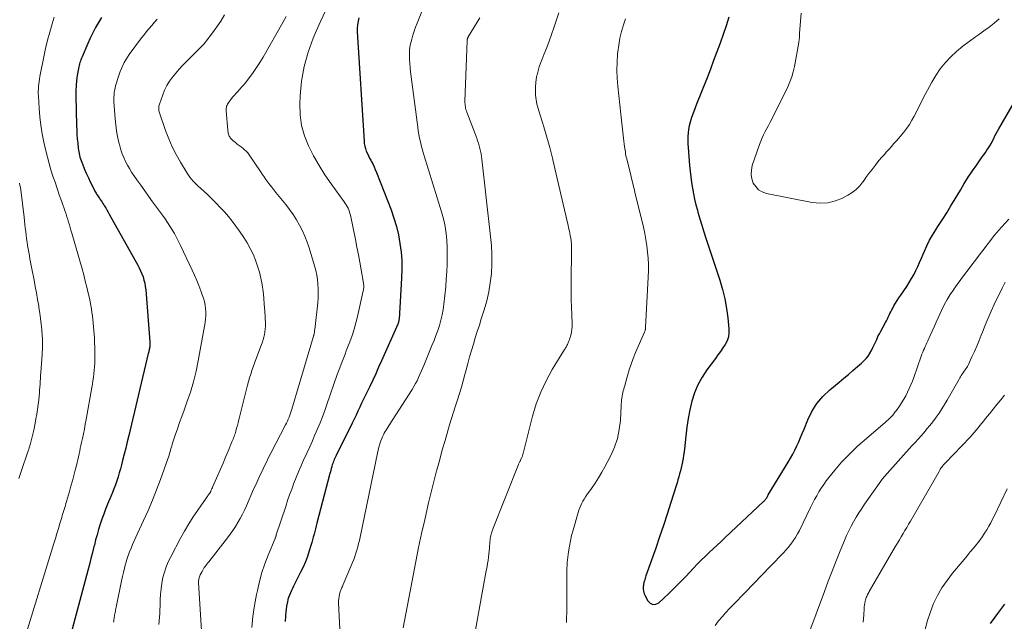
# Model space of a CAD drawing. Units: feet. Extents: x 1970000 to 1975011, y 540000 to 545000.
# Drawn here: x 1970697 to 1970885, y 543116 to 543231 of the extents above; entities that cross this region are included whole.
import ezdxf

# ---------------------------------------------------------------- set-up
doc = ezdxf.new("R2010")
doc.units = ezdxf.units.FT
doc.header["$LTSCALE"] = 100
doc.header["$MEASUREMENT"] = 0
doc.layers.add('CONTOUR INDEX', color=32, linetype='Continuous', lineweight=25)
doc.layers.add('CONTOUR INTERMEDIATE', color=40, linetype='Continuous', lineweight=15)

msp = doc.modelspace()

# ---------------------------------------------------------------- linework, layer by layer
at = {"layer": 'CONTOUR INDEX', "flags": 128}
for points, elevation in [([(1970712.44, 543231.36), (1970711.85, 543230.4), (1970711.29, 543229.43), (1970710.76, 543228.44), (1970710.27, 543227.43), (1970709.81, 543226.41), (1970708.7, 543223.82), (1970708.59, 543223.56), (1970708.48, 543223.29), (1970708.38, 543223.02), (1970708.29, 543222.74), (1970708.21, 543222.47), (1970708.13, 543222.19), (1970708.07, 543221.91), (1970708.01, 543221.62), (1970707.78, 543220.26), (1970707.64, 543219.28), (1970707.54, 543218.31), (1970707.5, 543217.33), (1970707.5, 543216.35), (1970707.64, 543210.68), (1970707.68, 543209.83), (1970707.72, 543208.99), (1970707.79, 543208.14), (1970707.87, 543207.3), (1970707.98, 543206.3), (1970708.02, 543205.96), (1970708.07, 543205.62), (1970708.14, 543205.29), (1970708.22, 543204.95), (1970708.3, 543204.62), (1970708.4, 543204.3), (1970708.52, 543203.98), (1970708.64, 543203.66), (1970709.26, 543202.13), (1970709.58, 543201.38), (1970709.91, 543200.63), (1970710.26, 543199.89), (1970710.62, 543199.16), (1970711.16, 543198.09), (1970711.26, 543197.9), (1970711.37, 543197.72), (1970711.48, 543197.53), (1970711.59, 543197.35), (1970711.71, 543197.17), (1970711.83, 543196.99), (1970711.96, 543196.81), (1970712.08, 543196.64), (1970712.18, 543196.49), (1970712.36, 543196.24), (1970712.53, 543195.99), (1970712.69, 543195.73), (1970712.85, 543195.48), (1970713, 543195.23), (1970713.23, 543194.85), (1970713.46, 543194.47), (1970713.68, 543194.08), (1970713.9, 543193.69), (1970719.37, 543183.9), (1970719.66, 543183.35), (1970719.92, 543182.79), (1970720.16, 543182.21), (1970720.38, 543181.62), (1970720.56, 543181.02), (1970720.71, 543180.42), (1970720.81, 543179.8), (1970720.89, 543179.18), (1970721.7, 543169.17), (1970721.71, 543168.96), (1970721.71, 543168.74), (1970721.7, 543168.53), (1970721.69, 543168.31), (1970721.67, 543168.2), (1970721.65, 543168.04), (1970721.62, 543167.88), (1970721.59, 543167.73), (1970721.55, 543167.57), (1970721.51, 543167.41), (1970721.47, 543167.25), (1970721.43, 543167.1), (1970721.4, 543166.94), (1970717.64, 543151.21), (1970717.36, 543150.02), (1970717.07, 543148.82), (1970716.77, 543147.63), (1970716.48, 543146.43), (1970716.27, 543145.61), (1970716.06, 543144.83), (1970715.84, 543144.06), (1970715.6, 543143.29), (1970715.35, 543142.53), (1970715.08, 543141.77), (1970714.8, 543141.02), (1970714.5, 543140.27), (1970714.2, 543139.53), (1970713.6, 543138.09), (1970713.21, 543137.13), (1970712.84, 543136.16), (1970712.49, 543135.18), (1970712.17, 543134.2), (1970711.86, 543133.2), (1970711.57, 543132.21), (1970711.3, 543131.2), (1970711.05, 543130.2), (1970710.98, 543129.92), (1970710.69, 543128.78), (1970710.4, 543127.63), (1970710.1, 543126.49), (1970709.8, 543125.35), (1970706.04, 543111.22)], 980), ([(1970761.77, 543231.33), (1970761.6, 543230.67), (1970761.47, 543230), (1970761.42, 543229.32), (1970761.43, 543228.64), (1970762.74, 543207.68), (1970762.79, 543207.19), (1970762.88, 543206.71), (1970763.01, 543206.24), (1970763.18, 543205.77), (1970763.38, 543205.32), (1970763.58, 543204.87), (1970763.81, 543204.43), (1970764.04, 543203.99), (1970764.13, 543203.82), (1970764.41, 543203.29), (1970764.67, 543202.76), (1970764.91, 543202.22), (1970765.14, 543201.67), (1970767.93, 543194.5), (1970768.48, 543192.92), (1970768.96, 543191.33), (1970769.34, 543189.71), (1970769.64, 543188.07), (1970769.84, 543186.41), (1970769.97, 543184.76), (1970769.99, 543183.09), (1970769.94, 543181.42), (1970769.46, 543173.51), (1970769.44, 543173.39), (1970769.43, 543173.27), (1970769.41, 543173.15), (1970769.38, 543173.03), (1970769.35, 543172.91), (1970769.31, 543172.8), (1970769.27, 543172.68), (1970769.22, 543172.57), (1970766.1, 543165.53), (1970765.54, 543164.3), (1970764.98, 543163.06), (1970764.41, 543161.84), (1970763.83, 543160.61), (1970763.39, 543159.7), (1970763.02, 543158.94), (1970762.66, 543158.17), (1970762.29, 543157.4), (1970761.93, 543156.64), (1970761.57, 543155.87), (1970761.21, 543155.1), (1970760.84, 543154.34), (1970760.47, 543153.58), (1970757.4, 543147.37), (1970757.28, 543147.13), (1970757.16, 543146.88), (1970757.05, 543146.63), (1970756.94, 543146.38), (1970756.84, 543146.12), (1970756.74, 543145.87), (1970756.65, 543145.61), (1970756.58, 543145.34), (1970756.55, 543145.24), (1970756.46, 543144.92), (1970756.37, 543144.61), (1970756.29, 543144.29), (1970756.2, 543143.97), (1970753.71, 543134.44), (1970753.57, 543133.9), (1970753.43, 543133.36), (1970753.3, 543132.83), (1970753.16, 543132.29), (1970753.02, 543131.75), (1970752.88, 543131.22), (1970752.73, 543130.68), (1970752.57, 543130.15), (1970752.25, 543129.09), (1970751.9, 543128.04), (1970751.51, 543127.01), (1970751.07, 543125.99), (1970750.59, 543125), (1970749.44, 543122.73), (1970749.23, 543122.32), (1970749.03, 543121.9), (1970748.83, 543121.48), (1970748.63, 543121.06), (1970748.45, 543120.63), (1970748.29, 543120.19), (1970748.17, 543119.75), (1970748.06, 543119.3), (1970748.01, 543119.06), (1970747.91, 543118.48), (1970747.82, 543117.9), (1970747.75, 543117.32), (1970747.7, 543116.73), (1970747.67, 543116.26), (1970747.66, 543115.91), (1970747.65, 543115.56)], 960), ([(1970832.7, 543231.46), (1970832.14, 543229.78), (1970831.57, 543228.11), (1970830.98, 543226.45), (1970830.37, 543224.79), (1970829.76, 543223.13), (1970829.13, 543221.48), (1970828.49, 543219.83), (1970826.49, 543214.74), (1970826.23, 543214.06), (1970825.97, 543213.37), (1970825.72, 543212.69), (1970825.47, 543212), (1970825.45, 543211.94), (1970825.25, 543211.28), (1970825.08, 543210.61), (1970824.96, 543209.93), (1970824.88, 543209.24), (1970824.84, 543208.54), (1970824.82, 543207.85), (1970824.84, 543207.15), (1970824.87, 543206.45), (1970825.14, 543202.99), (1970825.24, 543201.91), (1970825.36, 543200.82), (1970825.51, 543199.74), (1970825.68, 543198.67), (1970825.88, 543197.59), (1970826.1, 543196.53), (1970826.36, 543195.47), (1970826.64, 543194.42), (1970826.75, 543194.02), (1970827.11, 543192.77), (1970827.48, 543191.53), (1970827.86, 543190.29), (1970828.26, 543189.06), (1970830.93, 543180.98), (1970831.45, 543179.2), (1970831.89, 543177.41), (1970832.22, 543175.6), (1970832.47, 543173.76), (1970832.68, 543171.69), (1970832.68, 543170.9), (1970832.58, 543170.13), (1970832.33, 543169.4), (1970831.97, 543168.69), (1970831.52, 543168.01), (1970831.07, 543167.34), (1970830.59, 543166.67), (1970830.11, 543166.01), (1970828.47, 543163.82), (1970827.55, 543162.42), (1970826.74, 543160.95), (1970826.11, 543159.41), (1970825.6, 543157.8), (1970825.22, 543156.15), (1970824.89, 543154.48), (1970824.63, 543152.81), (1970824.42, 543151.12), (1970824.17, 543148.68), (1970824.1, 543148.07), (1970824.01, 543147.45), (1970823.91, 543146.84), (1970823.8, 543146.23), (1970823.79, 543146.19), (1970823.67, 543145.61), (1970823.54, 543145.03), (1970823.4, 543144.45), (1970823.24, 543143.88), (1970823.08, 543143.3), (1970822.91, 543142.73), (1970822.74, 543142.16), (1970822.56, 543141.6), (1970821.54, 543138.35), (1970820.85, 543136.16), (1970820.14, 543133.98), (1970819.4, 543131.8), (1970818.65, 543129.63), (1970816.79, 543124.3), (1970816.71, 543124.07), (1970816.64, 543123.84), (1970816.56, 543123.61), (1970816.49, 543123.38), (1970816.44, 543123.22), (1970816.4, 543123.06), (1970816.36, 543122.91), (1970816.33, 543122.76), (1970816.31, 543122.6), (1970816.29, 543122.44), (1970816.28, 543122.29), (1970816.28, 543122.13), (1970816.28, 543121.97), (1970816.28, 543121.7), (1970816.31, 543121.41), (1970816.36, 543121.12), (1970816.45, 543120.85), (1970816.57, 543120.58), (1970817.12, 543119.54), (1970817.59, 543119.08), (1970818.09, 543118.83), (1970818.65, 543118.89), (1970819.25, 543119.17), (1970820.15, 543120), (1970821.24, 543121.02), (1970822.31, 543122.06), (1970823.37, 543123.13), (1970824.41, 543124.21), (1970825.9, 543125.79), (1970826.63, 543126.55), (1970827.37, 543127.3), (1970828.13, 543128.04), (1970828.89, 543128.77), (1970829.67, 543129.49), (1970830.44, 543130.21), (1970831.21, 543130.93), (1970831.98, 543131.65), (1970839.32, 543138.57), (1970839.4, 543138.64), (1970839.48, 543138.72), (1970839.55, 543138.8), (1970839.62, 543138.88), (1970839.69, 543138.96), (1970839.76, 543139.04), (1970839.82, 543139.13), (1970839.88, 543139.22), (1970839.93, 543139.3), (1970840.01, 543139.43), (1970840.08, 543139.56), (1970840.16, 543139.69), (1970840.24, 543139.82), (1970844.05, 543146.11), (1970844.5, 543146.87), (1970844.92, 543147.64), (1970845.32, 543148.42), (1970845.7, 543149.22), (1970846.07, 543150.02), (1970846.42, 543150.83), (1970846.76, 543151.64), (1970847.1, 543152.46), (1970847.8, 543154.23), (1970848.6, 543155.85), (1970849.54, 543157.36), (1970850.69, 543158.72), (1970852, 543159.97), (1970853.83, 543161.48), (1970854.71, 543162.21), (1970855.59, 543162.95), (1970856.46, 543163.69), (1970857.33, 543164.43), (1970858.13, 543165.11), (1970858.57, 543165.53), (1970858.99, 543165.98), (1970859.35, 543166.47), (1970859.68, 543166.98), (1970859.71, 543167.03), (1970859.99, 543167.55), (1970860.26, 543168.07), (1970860.52, 543168.59), (1970860.77, 543169.12), (1970861.01, 543169.66), (1970861.26, 543170.19), (1970861.53, 543170.71), (1970861.8, 543171.23), (1970862.7, 543172.9), (1970862.88, 543173.24), (1970863.06, 543173.58), (1970863.23, 543173.93), (1970863.4, 543174.27), (1970863.56, 543174.62), (1970863.74, 543174.97), (1970863.91, 543175.31), (1970864.1, 543175.65), (1970864.32, 543176.06), (1970864.62, 543176.59), (1970864.94, 543177.12), (1970865.27, 543177.65), (1970865.62, 543178.16), (1970866.77, 543179.82), (1970867.25, 543180.55), (1970867.7, 543181.3), (1970868.12, 543182.06), (1970868.51, 543182.84), (1970868.88, 543183.63), (1970869.24, 543184.42), (1970869.59, 543185.22), (1970869.94, 543186.02), (1970870.16, 543186.56), (1970870.64, 543187.61), (1970871.15, 543188.65), (1970871.72, 543189.66), (1970872.33, 543190.65), (1970872.76, 543191.32), (1970873.6, 543192.63), (1970874.43, 543193.95), (1970875.24, 543195.28), (1970876.05, 543196.62), (1970877.05, 543198.3), (1970877.8, 543199.53), (1970878.57, 543200.75), (1970879.37, 543201.95), (1970880.18, 543203.14), (1970881.24, 543204.63), (1970881.54, 543205.06), (1970881.84, 543205.5), (1970882.14, 543205.93), (1970882.44, 543206.36), (1970882.72, 543206.8), (1970882.99, 543207.25), (1970883.24, 543207.72), (1970883.47, 543208.19), (1970883.69, 543208.66), (1970883.93, 543209.13), (1970884.18, 543209.6), (1970884.43, 543210.06), (1970889.54, 543218.84)], 940), ([(1970882.81, 543115.16), (1970883.72, 543116.41), (1970884.41, 543117.34), (1970884.98, 543118.12), (1970885.57, 543118.89)], 960)]:
    msp.add_lwpolyline(points, dxfattribs=dict(at, elevation=elevation))
at = {"layer": 'CONTOUR INTERMEDIATE', "flags": 128}
for points, elevation in [([(1970755.36, 543232.67), (1970754.45, 543230.71), (1970753.58, 543228.73), (1970753.02, 543227.4), (1970752.04, 543224.72), (1970751.26, 543221.99), (1970750.78, 543219.19), (1970750.5, 543216.35), (1970750.43, 543214.83), (1970750.49, 543212.73), (1970750.76, 543210.68), (1970751.33, 543208.69), (1970752.1, 543206.74), (1970753.08, 543204.86), (1970754.12, 543203.01), (1970755.26, 543201.22), (1970756.47, 543199.47), (1970758.95, 543196.04), (1970759.16, 543195.74), (1970759.35, 543195.44), (1970759.52, 543195.13), (1970759.68, 543194.81), (1970759.82, 543194.48), (1970759.95, 543194.14), (1970760.05, 543193.8), (1970760.13, 543193.45), (1970761.1, 543188.79), (1970761.39, 543187.34), (1970761.67, 543185.89), (1970761.94, 543184.44), (1970762.2, 543182.98), (1970762.64, 543180.43), (1970762.66, 543180.25), (1970762.68, 543180.06), (1970762.69, 543179.88), (1970762.69, 543179.69), (1970762.68, 543179.51), (1970762.67, 543179.33), (1970762.64, 543179.14), (1970762.6, 543178.96), (1970761.48, 543174.05), (1970761.17, 543172.82), (1970760.83, 543171.59), (1970760.44, 543170.39), (1970760.01, 543169.19), (1970759.6, 543168.11), (1970759.35, 543167.46), (1970759.1, 543166.81), (1970758.85, 543166.17), (1970758.59, 543165.52), (1970758.34, 543164.88), (1970758.09, 543164.23), (1970757.85, 543163.58), (1970757.62, 543162.93), (1970755.63, 543157.18), (1970755.21, 543156), (1970754.77, 543154.83), (1970754.31, 543153.67), (1970753.84, 543152.51), (1970753.34, 543151.37), (1970752.84, 543150.22), (1970752.33, 543149.08), (1970751.82, 543147.94), (1970751.11, 543146.38), (1970750.63, 543145.31), (1970750.16, 543144.24), (1970749.72, 543143.15), (1970749.3, 543142.06), (1970748.89, 543140.96), (1970748.49, 543139.86), (1970748.1, 543138.75), (1970747.73, 543137.64), (1970745.93, 543132.15), (1970745.91, 543132.07), (1970745.88, 543131.98), (1970745.86, 543131.9), (1970745.83, 543131.82), (1970745.79, 543131.68), (1970745.78, 543131.67), (1970745.78, 543131.65), (1970745.77, 543131.63), (1970745.77, 543131.61), (1970745.74, 543131.54), (1970745.73, 543131.53), (1970745.73, 543131.51), (1970745.72, 543131.49), (1970745.71, 543131.48), (1970744.36, 543128.25), (1970743.72, 543126.6), (1970743.16, 543124.94), (1970742.69, 543123.24), (1970742.3, 543121.52), (1970742.15, 543120.76), (1970741.77, 543118.64), (1970741.44, 543116.52), (1970741.21, 543114.38)], 964), ([(1970774.09, 543233.14), (1970772.92, 543230.26), (1970772.63, 543229.5), (1970772.36, 543228.74), (1970772.12, 543227.98), (1970771.89, 543227.2), (1970771.72, 543226.55), (1970771.61, 543226.09), (1970771.53, 543225.63), (1970771.48, 543225.17), (1970771.46, 543224.7), (1970771.46, 543224.09), (1970771.47, 543223.31), (1970771.5, 543222.54), (1970771.56, 543221.76), (1970771.64, 543220.99), (1970773.03, 543210.33), (1970773.13, 543209.63), (1970773.25, 543208.94), (1970773.39, 543208.25), (1970773.54, 543207.56), (1970773.72, 543206.88), (1970773.9, 543206.2), (1970774.09, 543205.52), (1970774.29, 543204.85), (1970777.6, 543194.12), (1970777.86, 543193.2), (1970778.09, 543192.27), (1970778.28, 543191.33), (1970778.44, 543190.39), (1970778.55, 543189.43), (1970778.64, 543188.48), (1970778.69, 543187.52), (1970778.7, 543186.56), (1970778.7, 543185.56), (1970778.68, 543184.11), (1970778.62, 543182.65), (1970778.52, 543181.2), (1970778.4, 543179.74), (1970778.05, 543176.39), (1970777.91, 543175.36), (1970777.73, 543174.35), (1970777.49, 543173.35), (1970777.2, 543172.35), (1970776.87, 543171.37), (1970776.52, 543170.4), (1970776.16, 543169.43), (1970775.77, 543168.47), (1970774.21, 543164.67), (1970773.96, 543164.08), (1970773.71, 543163.49), (1970773.45, 543162.9), (1970773.19, 543162.32), (1970772.91, 543161.74), (1970772.62, 543161.17), (1970772.31, 543160.62), (1970771.97, 543160.07), (1970767.59, 543153.21), (1970767.39, 543152.9), (1970767.2, 543152.59), (1970767.01, 543152.28), (1970766.81, 543151.97), (1970766.63, 543151.65), (1970766.46, 543151.33), (1970766.31, 543150.99), (1970766.17, 543150.66), (1970765.99, 543150.18), (1970765.79, 543149.6), (1970765.6, 543149.01), (1970765.45, 543148.41), (1970765.31, 543147.81), (1970761.99, 543131.74), (1970761.85, 543131.12), (1970761.71, 543130.5), (1970761.55, 543129.88), (1970761.38, 543129.27), (1970761.19, 543128.66), (1970760.99, 543128.05), (1970760.76, 543127.46), (1970760.53, 543126.86), (1970758.74, 543122.63), (1970758.67, 543122.46), (1970758.6, 543122.28), (1970758.52, 543122.11), (1970758.44, 543121.94), (1970758.37, 543121.77), (1970758.3, 543121.6), (1970758.24, 543121.42), (1970758.19, 543121.24), (1970758.06, 543120.78), (1970757.97, 543120.37), (1970757.9, 543119.96), (1970757.88, 543119.54), (1970757.88, 543119.12), (1970758.52, 543106.52)], 956), ([(1970703.37, 543231.42), (1970702.97, 543230.16), (1970702.49, 543228.59), (1970702.06, 543227.01), (1970701.68, 543225.42), (1970701.34, 543223.81), (1970700.62, 543220.04), (1970700.54, 543219.58), (1970700.46, 543219.12), (1970700.4, 543218.65), (1970700.35, 543218.19), (1970700.32, 543217.72), (1970700.3, 543217.26), (1970700.3, 543216.79), (1970700.32, 543216.32), (1970700.46, 543213.98), (1970700.6, 543212.34), (1970700.79, 543210.72), (1970701.06, 543209.1), (1970701.38, 543207.49), (1970701.75, 543205.82), (1970702.05, 543204.59), (1970702.37, 543203.38), (1970702.73, 543202.17), (1970703.11, 543200.97), (1970703.52, 543199.78), (1970703.92, 543198.59), (1970704.33, 543197.4), (1970704.75, 543196.21), (1970705.45, 543194.18), (1970705.63, 543193.67), (1970705.8, 543193.15), (1970705.96, 543192.64), (1970706.11, 543192.12), (1970706.26, 543191.61), (1970706.41, 543191.09), (1970706.56, 543190.57), (1970706.71, 543190.05), (1970708.69, 543183.17), (1970709.01, 543182.01), (1970709.32, 543180.85), (1970709.61, 543179.69), (1970709.88, 543178.53), (1970710.11, 543177.53), (1970710.25, 543176.86), (1970710.39, 543176.18), (1970710.5, 543175.51), (1970710.6, 543174.83), (1970710.69, 543174.15), (1970710.77, 543173.46), (1970710.84, 543172.78), (1970710.89, 543172.09), (1970711.06, 543169.96), (1970711.11, 543169.03), (1970711.15, 543168.11), (1970711.17, 543167.19), (1970711.16, 543166.26), (1970711.15, 543165.76), (1970711.13, 543165.09), (1970711.09, 543164.42), (1970711.03, 543163.74), (1970710.96, 543163.07), (1970710.87, 543162.4), (1970710.78, 543161.73), (1970710.67, 543161.07), (1970710.56, 543160.4), (1970709.49, 543154.32), (1970709.32, 543153.39), (1970709.14, 543152.47), (1970708.96, 543151.54), (1970708.76, 543150.62), (1970708.6, 543149.88), (1970708.49, 543149.33), (1970708.36, 543148.78), (1970708.24, 543148.23), (1970708.12, 543147.68), (1970707.99, 543147.14), (1970707.86, 543146.59), (1970707.73, 543146.04), (1970707.6, 543145.49), (1970707.37, 543144.55), (1970707.11, 543143.54), (1970706.85, 543142.52), (1970706.57, 543141.52), (1970706.29, 543140.51), (1970705.72, 543138.58), (1970705.61, 543138.19), (1970705.5, 543137.81), (1970705.38, 543137.43), (1970705.26, 543137.05), (1970705.14, 543136.67), (1970705.02, 543136.29), (1970704.91, 543135.91), (1970704.8, 543135.53), (1970704.46, 543134.37), (1970704.17, 543133.41), (1970703.89, 543132.45), (1970703.6, 543131.49), (1970703.31, 543130.54), (1970697.48, 543111.58)], 984), ([(1970723.11, 543231.04), (1970722.59, 543230.46), (1970722.07, 543229.87), (1970721.56, 543229.28), (1970721.05, 543228.68), (1970720.57, 543228.07), (1970720.09, 543227.45), (1970717.74, 543224.3), (1970717.39, 543223.79), (1970717.06, 543223.27), (1970716.76, 543222.74), (1970716.49, 543222.18), (1970716.24, 543221.62), (1970716.01, 543221.05), (1970715.8, 543220.47), (1970715.61, 543219.88), (1970715.24, 543218.67), (1970715.12, 543218.25), (1970715.02, 543217.83), (1970714.94, 543217.41), (1970714.87, 543216.99), (1970714.82, 543216.56), (1970714.79, 543216.13), (1970714.79, 543215.7), (1970714.81, 543215.27), (1970715.05, 543211.94), (1970715.16, 543210.8), (1970715.31, 543209.67), (1970715.52, 543208.55), (1970715.77, 543207.43), (1970715.94, 543206.74), (1970716.16, 543205.98), (1970716.41, 543205.23), (1970716.7, 543204.51), (1970717.03, 543203.79), (1970717.4, 543203.09), (1970717.78, 543202.41), (1970718.2, 543201.74), (1970718.64, 543201.08), (1970719.21, 543200.26), (1970719.96, 543199.2), (1970720.7, 543198.14), (1970721.46, 543197.1), (1970722.22, 543196.05), (1970724.12, 543193.46), (1970724.61, 543192.78), (1970725.09, 543192.08), (1970725.55, 543191.37), (1970725.99, 543190.66), (1970726.41, 543189.93), (1970726.82, 543189.19), (1970727.2, 543188.44), (1970727.57, 543187.68), (1970729.79, 543182.95), (1970730.23, 543181.96), (1970730.67, 543180.97), (1970731.07, 543179.96), (1970731.46, 543178.95), (1970731.75, 543178.18), (1970731.96, 543177.54), (1970732.14, 543176.9), (1970732.27, 543176.24), (1970732.36, 543175.58), (1970732.41, 543174.91), (1970732.41, 543174.25), (1970732.36, 543173.58), (1970732.27, 543172.92), (1970730.97, 543165.57), (1970730.55, 543163.54), (1970730.07, 543161.54), (1970729.47, 543159.56), (1970728.81, 543157.6), (1970728.25, 543156.1), (1970727.82, 543154.9), (1970727.39, 543153.7), (1970726.98, 543152.49), (1970726.57, 543151.28), (1970726, 543149.57), (1970725.89, 543149.21), (1970725.78, 543148.86), (1970725.68, 543148.5), (1970725.58, 543148.14), (1970725.48, 543147.79), (1970725.37, 543147.43), (1970725.25, 543147.08), (1970725.13, 543146.73), (1970723.73, 543142.79), (1970722.98, 543140.79), (1970722.2, 543138.81), (1970721.36, 543136.85), (1970720.49, 543134.9), (1970719.33, 543132.42), (1970719.01, 543131.73), (1970718.69, 543131.03), (1970718.38, 543130.33), (1970718.08, 543129.63), (1970717.79, 543128.92), (1970717.53, 543128.2), (1970717.29, 543127.47), (1970717.08, 543126.74), (1970717.04, 543126.6), (1970716.83, 543125.79), (1970716.63, 543124.98), (1970716.45, 543124.16), (1970716.27, 543123.34), (1970715.23, 543118.31), (1970715.18, 543118.06), (1970715.13, 543117.81), (1970715.08, 543117.56), (1970715.03, 543117.31), (1970715.02, 543117.27), (1970714.98, 543117.04), (1970714.94, 543116.8), (1970714.9, 543116.57), (1970714.86, 543116.34), (1970714.82, 543116.11), (1970714.79, 543115.88), (1970714.76, 543115.64), (1970714.73, 543115.41)], 976), ([(1970736.01, 543231.86), (1970735.27, 543230.7), (1970734.5, 543229.57), (1970733.7, 543228.46), (1970732.49, 543226.85), (1970732.27, 543226.56), (1970732.04, 543226.28), (1970731.79, 543226), (1970731.55, 543225.74), (1970731.29, 543225.47), (1970731.03, 543225.21), (1970730.77, 543224.96), (1970730.51, 543224.7), (1970728.66, 543222.9), (1970727.97, 543222.2), (1970727.3, 543221.48), (1970726.65, 543220.73), (1970726.03, 543219.96), (1970725.47, 543219.16), (1970724.96, 543218.33), (1970724.53, 543217.45), (1970724.16, 543216.54), (1970723.52, 543214.75), (1970723.46, 543214.55), (1970723.41, 543214.35), (1970723.39, 543214.14), (1970723.39, 543213.93), (1970723.4, 543213.72), (1970723.43, 543213.51), (1970723.48, 543213.31), (1970723.53, 543213.1), (1970724.71, 543209.7), (1970725.31, 543208.13), (1970725.98, 543206.58), (1970726.74, 543205.08), (1970727.57, 543203.62), (1970728.82, 543201.56), (1970729.09, 543201.15), (1970729.37, 543200.76), (1970729.68, 543200.38), (1970730, 543200.01), (1970730.34, 543199.66), (1970730.68, 543199.31), (1970731.03, 543198.97), (1970731.39, 543198.64), (1970732.71, 543197.43), (1970733.55, 543196.62), (1970734.39, 543195.8), (1970735.2, 543194.96), (1970736, 543194.11), (1970736.76, 543193.22), (1970737.5, 543192.32), (1970738.19, 543191.38), (1970738.86, 543190.42), (1970739.7, 543189.17), (1970740.34, 543188.14), (1970740.94, 543187.08), (1970741.47, 543185.98), (1970741.94, 543184.86), (1970742.35, 543183.71), (1970742.7, 543182.55), (1970742.97, 543181.37), (1970743.2, 543180.17), (1970743.21, 543180.1), (1970743.38, 543178.86), (1970743.52, 543177.61), (1970743.63, 543176.36), (1970743.71, 543175.11), (1970743.83, 543172.62), (1970743.84, 543172.11), (1970743.82, 543171.61), (1970743.76, 543171.11), (1970743.68, 543170.61), (1970743.57, 543170.11), (1970743.44, 543169.62), (1970743.29, 543169.14), (1970743.12, 543168.66), (1970742.03, 543165.8), (1970741.77, 543165.1), (1970741.51, 543164.4), (1970741.27, 543163.7), (1970741.04, 543162.99), (1970740.81, 543162.28), (1970740.6, 543161.57), (1970740.4, 543160.85), (1970740.22, 543160.13), (1970738.89, 543154.75), (1970738.75, 543154.21), (1970738.62, 543153.67), (1970738.47, 543153.14), (1970738.33, 543152.61), (1970738.18, 543152.08), (1970738.1, 543151.81), (1970738.02, 543151.55), (1970737.93, 543151.28), (1970737.83, 543151.02), (1970737.74, 543150.76), (1970737.64, 543150.5), (1970737.54, 543150.24), (1970737.43, 543149.99), (1970736.69, 543148.2), (1970736.21, 543147.06), (1970735.73, 543145.91), (1970735.24, 543144.77), (1970734.74, 543143.63), (1970733.73, 543141.33), (1970733.67, 543141.18), (1970733.6, 543141.04), (1970733.54, 543140.89), (1970733.47, 543140.74), (1970733.4, 543140.59), (1970733.37, 543140.51), (1970733.33, 543140.44), (1970733.29, 543140.37), (1970733.25, 543140.3), (1970733.21, 543140.23), (1970733.16, 543140.16), (1970733.12, 543140.09), (1970733.07, 543140.03), (1970732.94, 543139.85), (1970732.83, 543139.69), (1970732.71, 543139.54), (1970732.6, 543139.38), (1970732.49, 543139.23), (1970730.9, 543136.93), (1970730.01, 543135.61), (1970729.16, 543134.28), (1970728.36, 543132.91), (1970727.59, 543131.52), (1970725.7, 543127.98), (1970725.23, 543127.01), (1970724.82, 543126.02), (1970724.49, 543125.01), (1970724.21, 543123.97), (1970724.01, 543122.91), (1970723.84, 543121.85), (1970723.74, 543120.78), (1970723.68, 543119.71), (1970723.65, 543118.53), (1970723.62, 543117.81), (1970723.59, 543117.1), (1970723.54, 543116.39), (1970723.49, 543115.68), (1970723.42, 543114.97)], 972), ([(1970747.85, 543231.59), (1970747.18, 543230.39), (1970743.4, 543223.77), (1970742.79, 543222.76), (1970742.16, 543221.76), (1970741.48, 543220.8), (1970740.77, 543219.85), (1970739.95, 543218.81), (1970739.62, 543218.41), (1970739.29, 543218.01), (1970738.95, 543217.62), (1970738.6, 543217.24), (1970738.24, 543216.86), (1970737.9, 543216.47), (1970737.56, 543216.08), (1970737.24, 543215.68), (1970736.82, 543215.15), (1970736.69, 543214.97), (1970736.58, 543214.78), (1970736.48, 543214.58), (1970736.41, 543214.37), (1970736.36, 543214.15), (1970736.32, 543213.93), (1970736.31, 543213.71), (1970736.32, 543213.49), (1970736.63, 543209.79), (1970736.65, 543209.59), (1970736.68, 543209.39), (1970736.72, 543209.2), (1970736.77, 543209.01), (1970736.78, 543208.98), (1970736.84, 543208.81), (1970736.91, 543208.64), (1970737, 543208.47), (1970737.09, 543208.31), (1970737.2, 543208.17), (1970737.32, 543208.02), (1970737.45, 543207.9), (1970737.6, 543207.78), (1970738.11, 543207.38), (1970738.46, 543207.12), (1970738.82, 543206.85), (1970739.17, 543206.58), (1970739.52, 543206.32), (1970739.85, 543206.03), (1970740.17, 543205.73), (1970740.45, 543205.4), (1970740.72, 543205.05), (1970742.89, 543201.83), (1970743.24, 543201.32), (1970743.59, 543200.81), (1970743.95, 543200.31), (1970744.31, 543199.81), (1970744.68, 543199.31), (1970745.05, 543198.82), (1970745.44, 543198.33), (1970745.82, 543197.85), (1970747.74, 543195.5), (1970748.46, 543194.56), (1970749.15, 543193.59), (1970749.79, 543192.59), (1970750.38, 543191.56), (1970750.92, 543190.5), (1970751.41, 543189.42), (1970751.84, 543188.32), (1970752.21, 543187.19), (1970753.25, 543183.73), (1970753.48, 543182.87), (1970753.67, 543182), (1970753.81, 543181.12), (1970753.91, 543180.24), (1970753.96, 543179.35), (1970753.98, 543178.46), (1970753.94, 543177.58), (1970753.87, 543176.69), (1970753.31, 543171.52), (1970753.28, 543171.34), (1970753.26, 543171.16), (1970753.23, 543170.98), (1970753.19, 543170.8), (1970753.13, 543170.48), (1970753.12, 543170.46), (1970753.12, 543170.45), (1970753.12, 543170.43), (1970753.11, 543170.42), (1970753.09, 543170.36), (1970753.09, 543170.34), (1970753.09, 543170.32), (1970753.08, 543170.31), (1970753.08, 543170.29), (1970748.92, 543156.28), (1970748.79, 543155.88), (1970748.66, 543155.5), (1970748.52, 543155.11), (1970748.37, 543154.73), (1970748.21, 543154.35), (1970748.05, 543153.98), (1970747.87, 543153.61), (1970747.69, 543153.25), (1970744.9, 543147.85), (1970744.46, 543146.99), (1970744.03, 543146.13), (1970743.61, 543145.27), (1970743.19, 543144.4), (1970742.78, 543143.53), (1970742.37, 543142.66), (1970741.98, 543141.79), (1970741.58, 543140.91), (1970740.19, 543137.75), (1970739.82, 543136.94), (1970739.42, 543136.14), (1970739, 543135.34), (1970738.56, 543134.56), (1970738.1, 543133.8), (1970737.61, 543133.04), (1970737.09, 543132.31), (1970736.56, 543131.6), (1970732.98, 543127.02), (1970732.8, 543126.8), (1970732.63, 543126.58), (1970732.46, 543126.35), (1970732.3, 543126.12), (1970732.13, 543125.89), (1970731.98, 543125.65), (1970731.83, 543125.41), (1970731.7, 543125.17), (1970731.34, 543124.5), (1970731.26, 543124.32), (1970731.18, 543124.14), (1970731.13, 543123.96), (1970731.08, 543123.77), (1970731.06, 543123.58), (1970731.04, 543123.38), (1970731.03, 543123.19), (1970731.04, 543123), (1970731.7, 543111.8)], 968), ([(1970784.94, 543231.32), (1970782.72, 543227.64), (1970782.69, 543227.59), (1970782.66, 543227.54), (1970782.64, 543227.49), (1970782.61, 543227.44), (1970782.59, 543227.38), (1970782.57, 543227.33), (1970782.55, 543227.27), (1970782.54, 543227.22), (1970782.52, 543227.14), (1970782.51, 543227.08), (1970782.51, 543227.02), (1970782.5, 543226.95), (1970782.09, 543215.3), (1970782.09, 543215.03), (1970782.1, 543214.76), (1970782.13, 543214.5), (1970782.17, 543214.23), (1970782.22, 543213.97), (1970782.28, 543213.71), (1970782.36, 543213.46), (1970782.45, 543213.2), (1970784.34, 543208.22), (1970784.52, 543207.73), (1970784.68, 543207.25), (1970784.83, 543206.75), (1970784.96, 543206.26), (1970785.08, 543205.76), (1970785.18, 543205.26), (1970785.26, 543204.75), (1970785.33, 543204.24), (1970787.01, 543189.41), (1970787.16, 543187.63), (1970787.25, 543185.86), (1970787.23, 543184.08), (1970787.15, 543182.3), (1970786.95, 543180.53), (1970786.67, 543178.78), (1970786.27, 543177.05), (1970785.79, 543175.34), (1970785.23, 543173.58), (1970784.85, 543172.37), (1970784.46, 543171.16), (1970784.08, 543169.94), (1970783.7, 543168.73), (1970783.33, 543167.51), (1970782.97, 543166.29), (1970782.64, 543165.06), (1970782.31, 543163.83), (1970782.08, 543162.93), (1970781.76, 543161.71), (1970781.41, 543160.5), (1970781.05, 543159.29), (1970780.66, 543158.09), (1970780.27, 543156.9), (1970779.89, 543155.69), (1970779.52, 543154.49), (1970779.15, 543153.28), (1970778.79, 543152.09), (1970778.27, 543150.28), (1970777.75, 543148.47), (1970777.25, 543146.65), (1970776.76, 543144.83), (1970776.65, 543144.43), (1970776.13, 543142.4), (1970775.62, 543140.38), (1970775.13, 543138.34), (1970774.65, 543136.3), (1970774.37, 543135.07), (1970773.78, 543132.41), (1970773.21, 543129.74), (1970772.67, 543127.07), (1970772.15, 543124.4), (1970770.26, 543114.35)], 952), ([(1970800.09, 543232.28), (1970799.14, 543229.38), (1970798.71, 543228.12), (1970798.26, 543226.87), (1970797.79, 543225.62), (1970797.29, 543224.38), (1970796.87, 543223.36), (1970796.6, 543222.63), (1970796.34, 543221.89), (1970796.13, 543221.15), (1970795.94, 543220.39), (1970795.9, 543220.25), (1970795.77, 543219.56), (1970795.67, 543218.86), (1970795.62, 543218.16), (1970795.6, 543217.45), (1970795.6, 543216.91), (1970795.62, 543216.48), (1970795.65, 543216.04), (1970795.72, 543215.62), (1970795.8, 543215.19), (1970795.9, 543214.77), (1970796.01, 543214.35), (1970796.12, 543213.93), (1970796.25, 543213.51), (1970797.2, 543210.39), (1970797.78, 543208.41), (1970798.34, 543206.42), (1970798.85, 543204.42), (1970799.34, 543202.42), (1970801.85, 543191.49), (1970801.94, 543191.13), (1970802.02, 543190.76), (1970802.11, 543190.4), (1970802.19, 543190.03), (1970802.22, 543189.92), (1970802.28, 543189.61), (1970802.35, 543189.3), (1970802.4, 543188.99), (1970802.45, 543188.68), (1970802.48, 543188.36), (1970802.51, 543188.05), (1970802.52, 543187.74), (1970802.53, 543187.42), (1970802.45, 543180.05), (1970802.45, 543178.64), (1970802.46, 543177.23), (1970802.5, 543175.82), (1970802.55, 543174.41), (1970802.63, 543172.55), (1970802.63, 543172.07), (1970802.6, 543171.6), (1970802.53, 543171.12), (1970802.42, 543170.66), (1970802.32, 543170.27), (1970802.23, 543170), (1970802.15, 543169.73), (1970802.05, 543169.46), (1970801.95, 543169.2), (1970801.87, 543169.02), (1970801.8, 543168.85), (1970801.72, 543168.68), (1970801.64, 543168.51), (1970801.56, 543168.35), (1970801.47, 543168.18), (1970801.38, 543168.02), (1970801.28, 543167.86), (1970801.19, 543167.7), (1970798.83, 543163.85), (1970797.65, 543161.72), (1970796.61, 543159.54), (1970795.77, 543157.27), (1970795.07, 543154.94), (1970793.31, 543148.05), (1970793.28, 543147.92), (1970793.25, 543147.78), (1970793.21, 543147.65), (1970793.18, 543147.51), (1970793.14, 543147.38), (1970793.1, 543147.25), (1970793.05, 543147.12), (1970792.99, 543146.99), (1970792.76, 543146.55), (1970792.71, 543146.44), (1970792.65, 543146.32), (1970792.6, 543146.21), (1970792.54, 543146.1), (1970792.49, 543145.99), (1970792.43, 543145.88), (1970792.38, 543145.76), (1970792.34, 543145.65), (1970787.38, 543133.14), (1970787.28, 543132.87), (1970787.19, 543132.59), (1970787.11, 543132.31), (1970787.05, 543132.03), (1970787, 543131.74), (1970786.95, 543131.46), (1970786.92, 543131.17), (1970786.89, 543130.88), (1970786.79, 543129.63), (1970786.74, 543129.04), (1970786.68, 543128.45), (1970786.6, 543127.87), (1970786.51, 543127.28), (1970786.42, 543126.7), (1970786.32, 543126.12), (1970786.22, 543125.54), (1970786.12, 543124.96), (1970782.37, 543104.35)], 948), ([(1970812.84, 543231.09), (1970812.48, 543229.96), (1970812.12, 543228.68), (1970811.81, 543227.39), (1970811.58, 543226.09), (1970811.4, 543224.77), (1970811.35, 543224.35), (1970811.24, 543222.82), (1970811.19, 543221.28), (1970811.24, 543219.75), (1970811.37, 543218.22), (1970811.96, 543212.87), (1970812.09, 543211.71), (1970812.23, 543210.55), (1970812.36, 543209.4), (1970812.5, 543208.24), (1970812.7, 543206.58), (1970812.74, 543206.25), (1970812.79, 543205.92), (1970812.84, 543205.59), (1970812.89, 543205.26), (1970812.95, 543204.93), (1970813.02, 543204.6), (1970813.09, 543204.28), (1970813.16, 543203.95), (1970813.73, 543201.69), (1970814.1, 543200.23), (1970814.46, 543198.77), (1970814.81, 543197.31), (1970815.17, 543195.85), (1970816.3, 543191.17), (1970816.56, 543189.98), (1970816.78, 543188.8), (1970816.96, 543187.6), (1970817.1, 543186.4), (1970817.2, 543185.2), (1970817.25, 543183.99), (1970817.25, 543182.78), (1970817.22, 543181.57), (1970816.72, 543171.91), (1970816.71, 543171.8), (1970816.7, 543171.69), (1970816.67, 543171.58), (1970816.65, 543171.48), (1970816.62, 543171.37), (1970816.58, 543171.26), (1970816.54, 543171.16), (1970816.5, 543171.06), (1970814.79, 543167.11), (1970814.35, 543166.02), (1970813.94, 543164.93), (1970813.57, 543163.81), (1970813.24, 543162.68), (1970812.81, 543161.06), (1970812.72, 543160.74), (1970812.63, 543160.42), (1970812.54, 543160.09), (1970812.44, 543159.77), (1970812.36, 543159.45), (1970812.28, 543159.13), (1970812.22, 543158.8), (1970812.16, 543158.47), (1970812.16, 543158.41), (1970812.11, 543158.05), (1970812.07, 543157.68), (1970812.04, 543157.32), (1970812.02, 543156.95), (1970811.88, 543154.12), (1970811.68, 543152.37), (1970811.33, 543150.66), (1970810.76, 543149.01), (1970810.05, 543147.4), (1970808.91, 543145.24), (1970808.32, 543144.17), (1970807.7, 543143.11), (1970807.03, 543142.08), (1970806.35, 543141.07), (1970805.48, 543139.85), (1970805.21, 543139.45), (1970804.95, 543139.05), (1970804.71, 543138.64), (1970804.49, 543138.23), (1970804.28, 543137.8), (1970804.09, 543137.36), (1970803.93, 543136.92), (1970803.78, 543136.47), (1970802.81, 543133.1), (1970802.54, 543132.07), (1970802.3, 543131.04), (1970802.1, 543130), (1970801.94, 543128.95), (1970801.81, 543127.9), (1970801.75, 543127.37), (1970801.69, 543126.85), (1970801.66, 543126.32), (1970801.63, 543125.79), (1970801.62, 543125.26), (1970801.61, 543124.73), (1970801.6, 543124.21), (1970801.6, 543123.68), (1970801.63, 543119.04), (1970801.62, 543118.12), (1970801.61, 543117.21), (1970801.58, 543116.3), (1970801.54, 543115.39)], 944), ([(1970846.52, 543232.19), (1970846.24, 543228.29), (1970846.23, 543228.08), (1970846.21, 543227.87), (1970846.2, 543227.66), (1970846.19, 543227.45), (1970846.17, 543227.21), (1970846.15, 543227), (1970846.12, 543226.78), (1970846.09, 543226.57), (1970845.23, 543221.96), (1970845, 543220.96), (1970844.73, 543219.99), (1970844.37, 543219.04), (1970843.96, 543218.1), (1970840.91, 543211.89), (1970840.61, 543211.28), (1970840.3, 543210.68), (1970839.98, 543210.08), (1970839.66, 543209.49), (1970839.34, 543208.89), (1970839.05, 543208.28), (1970838.79, 543207.65), (1970838.56, 543207.02), (1970837.17, 543202.97), (1970836.99, 543202.13), (1970836.94, 543201.29), (1970837.08, 543200.46), (1970837.36, 543199.64), (1970837.82, 543198.94), (1970838.39, 543198.35), (1970839.09, 543197.95), (1970839.89, 543197.66), (1970848.66, 543195.93), (1970850.17, 543195.79), (1970851.65, 543195.85), (1970853.09, 543196.21), (1970854.49, 543196.76), (1970855.49, 543197.28), (1970856.32, 543197.8), (1970857.1, 543198.39), (1970857.77, 543199.08), (1970858.38, 543199.85), (1970858.41, 543199.89), (1970858.96, 543200.69), (1970859.53, 543201.48), (1970860.12, 543202.26), (1970860.72, 543203.03), (1970861.05, 543203.44), (1970861.5, 543203.99), (1970861.96, 543204.54), (1970862.43, 543205.07), (1970862.91, 543205.6), (1970863.39, 543206.12), (1970863.87, 543206.65), (1970864.33, 543207.19), (1970864.8, 543207.73), (1970866.22, 543209.41), (1970866.78, 543210.14), (1970867.31, 543210.88), (1970867.78, 543211.67), (1970868.22, 543212.48), (1970868.63, 543213.3), (1970869.04, 543214.13), (1970869.46, 543214.95), (1970869.89, 543215.76), (1970871.57, 543218.95), (1970872.34, 543220.27), (1970873.19, 543221.53), (1970874.16, 543222.7), (1970875.21, 543223.81), (1970876.34, 543224.85), (1970877.5, 543225.85), (1970878.71, 543226.79), (1970879.96, 543227.69), (1970880.52, 543228.07), (1970881.54, 543228.79), (1970882.55, 543229.53), (1970883.53, 543230.3), (1970884.49, 543231.1)], 936), ([(1970696.7, 543199.59), (1970696.8, 543199.17), (1970696.87, 543198.75), (1970696.93, 543198.33), (1970697.57, 543193.06), (1970697.65, 543192.38), (1970697.73, 543191.7), (1970697.81, 543191.02), (1970697.89, 543190.34), (1970697.97, 543189.66), (1970698.06, 543188.98), (1970698.16, 543188.3), (1970698.27, 543187.63), (1970698.37, 543187.05), (1970698.54, 543186.09), (1970698.71, 543185.13), (1970698.89, 543184.17), (1970699.07, 543183.21), (1970699.51, 543181), (1970699.74, 543179.78), (1970699.96, 543178.56), (1970700.18, 543177.33), (1970700.38, 543176.11), (1970700.44, 543175.74), (1970700.6, 543174.69), (1970700.74, 543173.65), (1970700.86, 543172.6), (1970700.96, 543171.55), (1970701.07, 543170.34), (1970701.1, 543169.89), (1970701.12, 543169.45), (1970701.13, 543169), (1970701.13, 543168.56), (1970701.12, 543168.11), (1970701.1, 543167.66), (1970701.08, 543167.22), (1970701.05, 543166.77), (1970700.8, 543163.29), (1970700.76, 543162.73), (1970700.72, 543162.17), (1970700.69, 543161.6), (1970700.65, 543161.04), (1970700.61, 543160.48), (1970700.57, 543159.92), (1970700.51, 543159.35), (1970700.46, 543158.79), (1970700.38, 543158.07), (1970700.27, 543157.15), (1970700.15, 543156.24), (1970700.01, 543155.32), (1970699.85, 543154.41), (1970699.7, 543153.59), (1970699.44, 543152.28), (1970699.14, 543150.97), (1970698.79, 543149.68), (1970698.4, 543148.4), (1970698.37, 543148.29), (1970697.93, 543146.96), (1970697.49, 543145.64), (1970697.03, 543144.32), (1970696.57, 543143.01)], 988), ([(1970830.04, 543114.82), (1970830.7, 543115.66), (1970831.38, 543116.48), (1970832.09, 543117.27), (1970832.82, 543118.05), (1970833.57, 543118.81), (1970834.31, 543119.58), (1970835.05, 543120.34), (1970835.79, 543121.11), (1970840.69, 543126.17), (1970841.18, 543126.68), (1970841.66, 543127.18), (1970842.15, 543127.69), (1970842.64, 543128.19), (1970843.13, 543128.7), (1970843.6, 543129.22), (1970844.05, 543129.76), (1970844.49, 543130.31), (1970844.57, 543130.42), (1970845.03, 543131.04), (1970845.45, 543131.68), (1970845.84, 543132.34), (1970846.19, 543133.03), (1970848.33, 543137.41), (1970848.71, 543138.17), (1970849.1, 543138.93), (1970849.51, 543139.67), (1970849.93, 543140.41), (1970850.38, 543141.13), (1970850.85, 543141.84), (1970851.35, 543142.52), (1970851.87, 543143.19), (1970852.99, 543144.56), (1970853.63, 543145.33), (1970854.29, 543146.09), (1970854.97, 543146.82), (1970855.67, 543147.54), (1970856.39, 543148.25), (1970857.11, 543148.94), (1970857.86, 543149.62), (1970858.61, 543150.28), (1970862.7, 543153.8), (1970862.98, 543154.04), (1970863.25, 543154.3), (1970863.52, 543154.56), (1970863.78, 543154.82), (1970864.04, 543155.09), (1970864.28, 543155.38), (1970864.51, 543155.67), (1970864.73, 543155.97), (1970865.37, 543156.87), (1970865.8, 543157.51), (1970866.21, 543158.17), (1970866.59, 543158.84), (1970866.94, 543159.52), (1970867.27, 543160.22), (1970867.58, 543160.93), (1970867.86, 543161.65), (1970868.13, 543162.37), (1970869.55, 543166.44), (1970869.69, 543166.81), (1970869.84, 543167.19), (1970869.99, 543167.56), (1970870.15, 543167.93), (1970870.32, 543168.29), (1970870.48, 543168.66), (1970870.65, 543169.02), (1970870.81, 543169.39), (1970871.26, 543170.37), (1970871.65, 543171.22), (1970872.03, 543172.07), (1970872.42, 543172.93), (1970872.81, 543173.78), (1970873.45, 543175.19), (1970873.96, 543176.25), (1970874.51, 543177.28), (1970875.12, 543178.27), (1970875.78, 543179.25), (1970875.79, 543179.27), (1970876.47, 543180.21), (1970877.15, 543181.15), (1970877.84, 543182.09), (1970878.53, 543183.02), (1970879.23, 543183.94), (1970879.93, 543184.87), (1970880.64, 543185.78), (1970881.35, 543186.7), (1970883.62, 543189.62), (1970884.95, 543191.2), (1970886.36, 543192.72)], 944), ([(1970847.82, 543112.72), (1970850.99, 543121.34), (1970851.72, 543123.29), (1970852.47, 543125.23), (1970853.24, 543127.17), (1970854.02, 543129.1), (1970854.85, 543131.12), (1970855.24, 543132.03), (1970855.66, 543132.93), (1970856.11, 543133.82), (1970856.58, 543134.69), (1970857.08, 543135.55), (1970857.6, 543136.4), (1970858.14, 543137.24), (1970858.7, 543138.06), (1970861.8, 543142.44), (1970861.94, 543142.64), (1970862.08, 543142.83), (1970862.24, 543143.02), (1970862.39, 543143.21), (1970862.55, 543143.4), (1970862.7, 543143.58), (1970862.86, 543143.77), (1970863.03, 543143.95), (1970867.78, 543149.24), (1970868.36, 543149.89), (1970868.94, 543150.53), (1970869.51, 543151.18), (1970870.09, 543151.83), (1970870.65, 543152.49), (1970871.21, 543153.16), (1970871.75, 543153.84), (1970872.27, 543154.53), (1970872.41, 543154.71), (1970872.98, 543155.5), (1970873.53, 543156.31), (1970874.04, 543157.14), (1970874.54, 543157.98), (1970876.82, 543162.04), (1970876.95, 543162.27), (1970877.08, 543162.49), (1970877.22, 543162.71), (1970877.36, 543162.93), (1970877.51, 543163.15), (1970877.65, 543163.36), (1970877.81, 543163.58), (1970877.96, 543163.79), (1970878.12, 543164.02), (1970878.27, 543164.25), (1970878.4, 543164.48), (1970878.52, 543164.72), (1970879.28, 543166.29), (1970879.76, 543167.33), (1970880.22, 543168.37), (1970880.65, 543169.43), (1970881.06, 543170.49), (1970881.27, 543171.06), (1970881.8, 543172.4), (1970882.35, 543173.74), (1970882.93, 543175.06), (1970883.54, 543176.36), (1970885.13, 543179.63), (1970885.65, 543180.65)], 948), ([(1970858.41, 543115.45), (1970858.47, 543116.15), (1970858.52, 543116.86), (1970858.6, 543118.02), (1970858.63, 543118.38), (1970858.67, 543118.74), (1970858.74, 543119.09), (1970858.82, 543119.44), (1970858.89, 543119.72), (1970858.95, 543119.93), (1970859.02, 543120.14), (1970859.1, 543120.35), (1970859.18, 543120.55), (1970859.28, 543120.75), (1970859.38, 543120.95), (1970859.48, 543121.14), (1970859.59, 543121.34), (1970864.65, 543130.01), (1970865, 543130.61), (1970865.36, 543131.21), (1970865.71, 543131.81), (1970866.06, 543132.41), (1970866.42, 543133.01), (1970866.77, 543133.61), (1970867.12, 543134.21), (1970867.47, 543134.82), (1970872.97, 543144.35), (1970873.09, 543144.55), (1970873.21, 543144.75), (1970873.34, 543144.95), (1970873.48, 543145.14), (1970873.65, 543145.36), (1970873.7, 543145.44), (1970873.76, 543145.51), (1970873.82, 543145.58), (1970873.89, 543145.65), (1970873.95, 543145.72), (1970874.02, 543145.79), (1970874.08, 543145.86), (1970874.15, 543145.93), (1970878.91, 543150.92), (1970879.3, 543151.35), (1970879.69, 543151.78), (1970880.07, 543152.22), (1970880.44, 543152.67), (1970880.81, 543153.12), (1970881.17, 543153.58), (1970881.54, 543154.03), (1970881.9, 543154.49), (1970882.61, 543155.38), (1970883.33, 543156.28), (1970884.06, 543157.17), (1970884.79, 543158.06), (1970885.52, 543158.96)], 952), ([(1970870.32, 543114.09), (1970870.75, 543115.76), (1970871.3, 543117.39), (1970871.93, 543118.99), (1970872.69, 543120.53), (1970873.53, 543122.03), (1970874.5, 543123.44), (1970875.55, 543124.81), (1970877.75, 543127.44), (1970878.35, 543128.16), (1970878.95, 543128.89), (1970879.55, 543129.62), (1970880.14, 543130.35), (1970880.35, 543130.61), (1970880.82, 543131.22), (1970881.28, 543131.85), (1970881.71, 543132.49), (1970882.12, 543133.14), (1970882.5, 543133.81), (1970882.88, 543134.48), (1970883.24, 543135.17), (1970883.58, 543135.86), (1970886.05, 543140.98)], 956)]:
    msp.add_lwpolyline(points, dxfattribs=dict(at, elevation=elevation))

doc.saveas('drawing.dxf')
